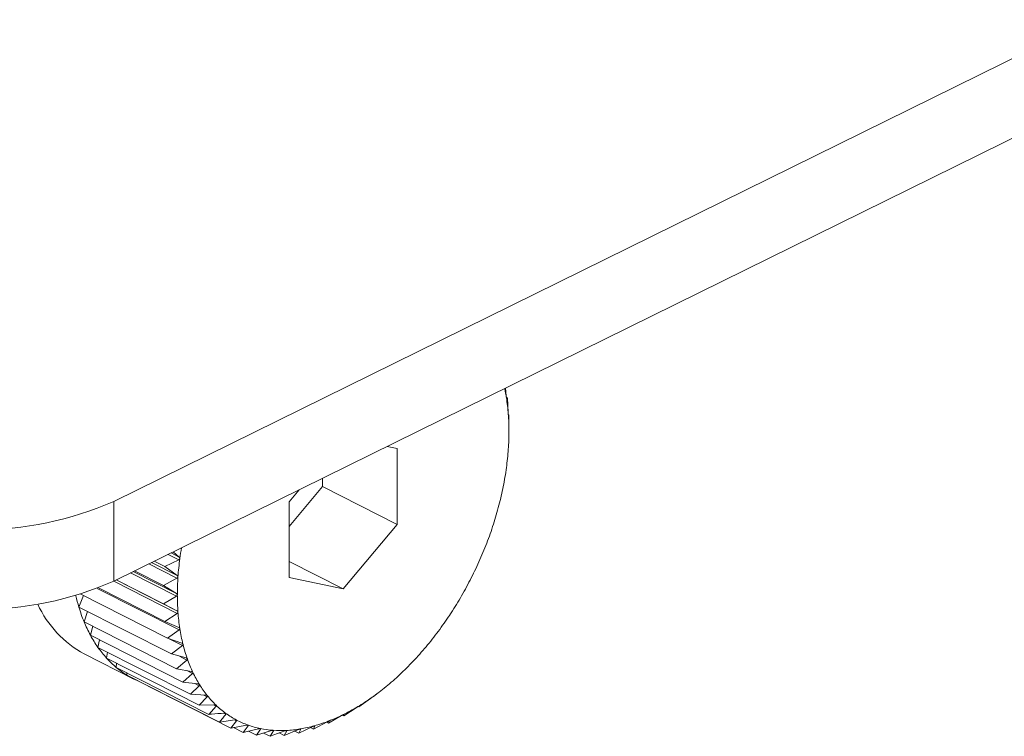
# Model space of a CAD drawing. Units: inches. Extents: x 58 to 528, y -59 to 197.
# Drawn here: x 379 to 380, y 11 to 12 of the extents above; entities that cross this region are included whole.
import ezdxf

# ---------------------------------------------------------------- set-up
doc = ezdxf.new("R2010")
doc.units = ezdxf.units.IN
doc.header["$MEASUREMENT"] = 0

# ---------------------------------------------------------------- blocks, each defined once
blk = doc.blocks.new('A$C3E9D08AA')
at = {"color": 7, "linetype": 'Continuous', "lineweight": 15}
for p, q in [((288.92766, 62.73015), (294.04638, 65.25299)), ((288.92766, 62.66541), (294.04638, 65.18825)), ((289.24601, 62.81578), (289.24547, 62.82205)), ((289.24611, 62.81477), (289.2471, 62.81427)), ((289.2471, 62.81427), (289.24633, 62.81376)), ((289.24763, 62.8024), (289.2471, 62.81427)), ((289.24816, 62.79998), (289.24778, 62.80029)), ((289.24822, 62.78841), (289.24816, 62.79998)), ((289.24819, 62.78401), (289.24822, 62.78588)), ((289.2482, 62.78589), (289.24822, 62.7862)), ((289.15755, 62.773), (289.14942, 62.77471)), ((289.15755, 62.71149), (289.15755, 62.773)), ((289.09709, 62.74216), (289.09709, 62.74892)), ((289.06993, 62.7097), (289.09709, 62.74216)), ((289.09709, 62.74216), (289.15755, 62.71149)), ((289.07807, 62.73954), (289.06993, 62.72982)), ((288.92766, 62.73015), (288.92766, 62.66541)), ((289.06993, 62.72982), (289.06993, 62.6683)), ((289.11374, 62.65914), (289.15755, 62.71149)), ((288.9717, 62.68712), (288.98041, 62.6827)), ((288.97419, 62.68834), (288.98073, 62.68503)), ((288.9758, 62.68914), (288.98073, 62.68503)), ((288.95605, 62.67941), (288.97896, 62.66779)), ((288.95841, 62.68056), (288.97911, 62.67006)), ((288.96053, 62.68161), (288.96912, 62.67726)), ((288.98041, 62.6827), (288.96912, 62.67726)), ((288.96912, 62.67726), (288.97911, 62.67006)), ((289.06993, 62.68136), (289.11374, 62.65914)), ((288.94133, 62.67215), (288.97852, 62.65328)), ((288.94353, 62.67323), (288.97852, 62.65548)), ((288.94465, 62.67379), (288.96805, 62.66192)), ((289.06993, 62.6683), (289.11374, 62.65914)), ((288.92763, 62.6654), (288.97911, 62.63928)), ((288.92967, 62.6664), (288.97896, 62.6414)), ((288.92978, 62.66646), (288.96805, 62.64705)), ((288.97896, 62.66779), (288.96805, 62.66192)), ((288.96805, 62.66192), (288.97852, 62.65548)), ((288.89943, 62.64438), (288.90303, 62.65375)), ((288.9009, 62.65484), (288.97124, 62.61916)), ((288.91437, 62.65957), (288.98073, 62.62591)), ((288.91543, 62.65999), (288.96912, 62.63276)), ((288.97852, 62.65328), (288.96805, 62.64705)), ((288.89943, 62.64438), (288.9744, 62.60635)), ((288.96805, 62.64705), (288.97896, 62.6414)), ((288.90361, 62.63247), (288.90632, 62.64088)), ((288.97911, 62.63928), (288.96912, 62.63276)), ((288.90361, 62.63247), (288.97859, 62.59444)), ((288.90878, 62.62154), (288.91069, 62.62888)), ((288.96912, 62.63276), (288.98041, 62.62792)), ((288.90878, 62.62154), (288.98375, 62.58351)), ((288.98073, 62.62591), (288.97124, 62.61916)), ((288.91489, 62.61167), (288.91612, 62.61782)), ((288.97124, 62.61916), (288.98288, 62.61515)), ((288.97271, 62.61865), (288.98335, 62.61326)), ((288.98335, 62.61326), (288.9744, 62.60635)), ((288.90378, 62.60643), (288.94408, 62.58599)), ((288.91489, 62.61167), (288.98987, 62.57364)), ((288.92191, 62.60295), (288.92256, 62.60778)), ((288.9744, 62.60635), (288.98634, 62.60319)), ((288.98035, 62.60478), (288.98696, 62.60142)), ((288.92191, 62.60295), (288.99689, 62.56492)), ((288.92977, 62.59543), (288.93001, 62.59884)), ((288.98696, 62.60142), (288.97859, 62.59444)), ((288.92977, 62.59543), (289.00474, 62.5574)), ((288.93842, 62.58917), (288.93842, 62.59104)), ((288.93842, 62.58917), (289.01339, 62.55114)), ((288.97859, 62.59444), (288.99077, 62.59212)), ((288.99154, 62.5905), (288.98375, 62.58351)), ((288.98688, 62.59286), (288.99154, 62.5905)), ((288.94779, 62.58423), (288.94777, 62.58443)), ((288.94779, 62.58423), (289.02276, 62.5462)), ((288.98375, 62.58351), (288.99613, 62.58203)), ((288.99704, 62.58056), (288.98987, 62.57364)), ((288.99355, 62.58234), (288.99704, 62.58056)), ((288.98987, 62.57364), (289.00239, 62.57299)), ((289.00071, 62.57308), (289.00343, 62.5717)), ((289.13832, 62.57194), (289.14204, 62.57474)), ((289.00343, 62.5717), (288.99689, 62.56492)), ((288.99689, 62.56492), (289.00949, 62.56508)), ((289.00848, 62.56507), (289.01065, 62.56397)), ((289.1264, 62.56351), (289.13589, 62.57026)), ((289.13768, 62.57153), (289.13832, 62.57194)), ((289.01065, 62.56397), (289.00474, 62.5574)), ((289.0169, 62.55832), (289.01866, 62.55743)), ((289.10199, 62.55018), (289.11246, 62.55642)), ((289.11309, 62.55678), (289.11422, 62.55621)), ((289.11422, 62.55621), (289.12422, 62.56274)), ((289.11427, 62.55731), (289.11422, 62.55621)), ((289.1259, 62.56377), (289.1264, 62.56351)), ((289.12603, 62.56382), (289.1264, 62.56351)), ((289.01339, 62.55114), (289.026, 62.55287)), ((289.02738, 62.55214), (289.02276, 62.5462)), ((289.02276, 62.5462), (289.03528, 62.54866)), ((289.02595, 62.55287), (289.02738, 62.55214)), ((289.03562, 62.54871), (289.03676, 62.54813)), ((289.08981, 62.54547), (289.10071, 62.55135)), ((289.10022, 62.55108), (289.10199, 62.55018)), ((289.10252, 62.55204), (289.10199, 62.55018)), ((289.10246, 62.55207), (289.10252, 62.55204)), ((289.02488, 62.54662), (289.03278, 62.54261)), ((289.03676, 62.54813), (289.03278, 62.54261)), ((289.03278, 62.54261), (289.04516, 62.54576)), ((289.03692, 62.54366), (289.04337, 62.54039)), ((289.04673, 62.54544), (289.04337, 62.54039)), ((289.04337, 62.54039), (289.05556, 62.5442)), ((289.04583, 62.54589), (289.04673, 62.54544)), ((289.04923, 62.54222), (289.05446, 62.53957)), ((289.0572, 62.54408), (289.05446, 62.53957)), ((289.05446, 62.53957), (289.0664, 62.54398)), ((289.05652, 62.54442), (289.0572, 62.54408)), ((289.06177, 62.54227), (289.06595, 62.54015)), ((289.06595, 62.54015), (289.07759, 62.5451)), ((289.0681, 62.54406), (289.06595, 62.54015)), ((289.06762, 62.54431), (289.0681, 62.54406)), ((289.07449, 62.54378), (289.07776, 62.54212)), ((289.07776, 62.54212), (289.08906, 62.54756)), ((289.07934, 62.54539), (289.07776, 62.54212)), ((289.07897, 62.54558), (289.07934, 62.54539)), ((289.08733, 62.54673), (289.08981, 62.54547)), ((289.09084, 62.54806), (289.08981, 62.54547)), ((289.09066, 62.54816), (289.09084, 62.54806))]:
    blk.add_line(p, q, dxfattribs=at)
for centre, radius, start, end in [((289.09514, 62.79078), 0.15285, 8.85963, 11.68316), ((289.07928, 62.78843), 0.16888, 4.24414, 8.81746), ((289.05896, 62.78702), 0.18926, 359.97454, 4.21683), ((289.03773, 62.7871), 0.21049, 356.00136, 359.95279), ((289.01655, 62.78868), 0.23172, 352.27359, 355.97717), ((288.99663, 62.79145), 0.25184, 348.75801, 352.26), ((288.97316, 62.79644), 0.27583, 345.41939, 348.69033), ((288.81807, 62.97989), 0.27272, 245.89666, 293.69217), ((288.96365, 62.79931), 0.28576, 342.12846, 345.34379), ((288.95347, 62.80271), 0.29649, 338.96534, 342.10651), ((289.22576, 62.65071), 0.24667, 170.24119, 172.2945), ((288.94766, 62.80507), 0.30276, 335.83924, 338.94307), ((289.20875, 62.65285), 0.22953, 172.25588, 175.99488), ((288.94305, 62.80717), 0.30783, 332.76896, 335.83418), ((289.1877, 62.65428), 0.20843, 175.98183, 179.97232), ((288.81807, 62.91515), 0.27272, 245.89666, 293.69217), ((288.94381, 62.80694), 0.30704, 329.67064, 332.74233), ((289.03839, 62.68556), 0.14493, 192.71514, 196.50607), ((289.16664, 62.65422), 0.18738, 179.95324, 184.23814), ((288.94522, 62.68303), 0.08709, 204.64332, 241.58695), ((289.02023, 62.6801), 0.12597, 196.47253, 202.21791), ((288.94972, 62.80348), 0.3002, 326.54627, 329.67135), ((289.1465, 62.65268), 0.16717, 184.22065, 188.84094), ((288.95444, 62.80042), 0.29457, 323.38214, 326.53536), ((289.00626, 62.67432), 0.11086, 202.17926, 208.43225), ((288.99514, 62.66823), 0.09818, 208.40156, 215.1782), ((289.12777, 62.64971), 0.14821, 188.81735, 193.81635), ((288.96731, 62.79092), 0.27857, 320.08646, 323.37271), ((289.10948, 62.64521), 0.12938, 193.81556, 199.30029), ((288.98741, 62.66277), 0.08871, 215.17284, 222.40868), ((288.98093, 62.77939), 0.26073, 316.66532, 320.1093), ((288.98191, 62.65784), 0.08133, 222.45379, 230.12438), ((289.09552, 62.64032), 0.11458, 199.30007, 205.22937), ((288.99108, 62.76967), 0.24667, 313.1348, 316.6892), ((288.97885, 62.65417), 0.07655, 230.12505, 238.12043), ((288.9781, 62.65305), 0.07519, 238.14972, 246.22677), ((289.08255, 62.63421), 0.10025, 205.23228, 211.72688), ((289.00549, 62.75448), 0.22574, 309.3257, 313.10229), ((289.07335, 62.62852), 0.08942, 211.72567, 218.73142), ((289.06714, 62.62361), 0.08151, 218.76535, 226.20186), ((289.01897, 62.73785), 0.20433, 305.31616, 309.35517), ((289.06309, 62.61948), 0.07573, 226.25907, 234.07574), ((289.03132, 62.72042), 0.18297, 300.96759, 305.31848), ((289.06128, 62.6171), 0.07274, 234.12461, 242.15295), ((289.04989, 62.6864), 0.14418, 291.19583, 296.2851), ((289.04255, 62.70154), 0.161, 296.24208, 300.99651), ((289.0611, 62.61695), 0.07252, 242.2241, 250.26535), ((289.06175, 62.6189), 0.07458, 250.30493, 258.20868), ((289.05662, 62.66901), 0.12553, 285.6074, 291.20447), ((289.0628, 62.62431), 0.08008, 258.2589, 265.78209), ((289.06326, 62.63162), 0.08741, 265.83225, 272.93992), ((289.06276, 62.64172), 0.09752, 272.93093, 279.54935), ((289.06048, 62.65505), 0.11105, 279.56783, 285.62416)]:
    blk.add_arc(centre, radius, start, end, dxfattribs=at)
for points, knots in [([(289.24617, 62.81432), (289.24617, 62.81434), (289.24615, 62.81448), (289.24611, 62.81478), (289.24605, 62.81527), (289.24603, 62.8156), (289.24601, 62.81578)], [0, 0, 0, 0, 0.055289, 0.338818, 0.629845, 1, 1, 1, 1]), ([(289.24631, 62.81378), (289.2463, 62.81379), (289.24628, 62.8138), (289.24623, 62.814), (289.24619, 62.81422), (289.24617, 62.81432)], [0, 0, 0, 0, 0.331301, 0.695211, 1, 1, 1, 1]), ([(289.2477, 62.80093), (289.2477, 62.80096), (289.24769, 62.8011), (289.24767, 62.80141), (289.24765, 62.8019), (289.24763, 62.80222), (289.24763, 62.8024)], [0, 0, 0, 0, 0.0548196, 0.339357, 0.629711, 1, 1, 1, 1]), ([(289.24778, 62.80029), (289.24778, 62.80031), (289.24776, 62.80034), (289.24773, 62.80059), (289.24771, 62.80082), (289.2477, 62.80093)], [0, 0, 0, 0, 0.402295, 0.727141, 1, 1, 1, 1]), ([(289.24822, 62.78693), (289.24822, 62.78696), (289.24821, 62.78711), (289.24822, 62.78742), (289.24822, 62.78791), (289.24822, 62.78823), (289.24822, 62.78841)], [0, 0, 0, 0, 0.054801, 0.339626, 0.628648, 1, 1, 1, 1]), ([(289.24822, 62.7862), (289.24822, 62.78624), (289.24821, 62.7863), (289.24822, 62.78657), (289.24822, 62.78682), (289.24822, 62.78693)], [0, 0, 0, 0, 0.40138, 0.727006, 1, 1, 1, 1]), ([(288.98073, 62.68503), (288.98087, 62.68489), (288.98112, 62.68464), (288.98133, 62.68419), (288.98132, 62.68391), (288.98131, 62.68378)], [0, 0, 0, 0, 0.402038, 0.727238, 1, 1, 1, 1]), ([(288.98131, 62.68378), (288.98131, 62.68375), (288.98128, 62.6836), (288.98117, 62.68331), (288.98086, 62.68296), (288.98057, 62.6828), (288.98041, 62.6827)], [0, 0, 0, 0, 0.055027, 0.339178, 0.630091, 1, 1, 1, 1]), ([(288.97978, 62.66888), (288.97978, 62.66886), (288.97977, 62.6687), (288.97966, 62.66843), (288.97938, 62.66807), (288.97911, 62.66789), (288.97896, 62.66779)], [0, 0, 0, 0, 0.05512, 0.34096, 0.630832, 1, 1, 1, 1]), ([(288.97911, 62.67006), (288.97926, 62.66994), (288.97953, 62.66971), (288.97976, 62.66928), (288.97978, 62.66901), (288.97978, 62.66888)], [0, 0, 0, 0, 0.401931, 0.727411, 1, 1, 1, 1]), ([(288.97852, 62.65548), (288.97868, 62.65537), (288.97896, 62.65516), (288.97922, 62.65476), (288.97925, 62.6545), (288.97927, 62.65438)], [0, 0, 0, 0, 0.401593, 0.726752, 1, 1, 1, 1]), ([(288.97927, 62.65438), (288.97927, 62.65435), (288.97927, 62.6542), (288.97919, 62.65393), (288.97893, 62.65357), (288.97867, 62.65338), (288.97852, 62.65328)], [0, 0, 0, 0, 0.054648, 0.339088, 0.628926, 1, 1, 1, 1]), ([(288.97896, 62.6414), (288.97912, 62.6413), (288.97942, 62.64112), (288.97971, 62.64074), (288.97976, 62.64049), (288.97978, 62.64038)], [0, 0, 0, 0, 0.401806, 0.726779, 1, 1, 1, 1]), ([(288.97978, 62.64038), (288.97978, 62.64035), (288.97979, 62.64021), (288.97973, 62.63994), (288.9795, 62.63958), (288.97925, 62.63939), (288.97911, 62.63928)], [0, 0, 0, 0, 0.054674, 0.33891, 0.629347, 1, 1, 1, 1]), ([(288.98041, 62.62792), (288.98059, 62.62784), (288.9809, 62.62767), (288.98121, 62.62734), (288.98128, 62.6271), (288.98131, 62.62699)], [0, 0, 0, 0, 0.402967, 0.727417, 1, 1, 1, 1]), ([(288.98131, 62.62699), (288.98131, 62.62697), (288.98132, 62.62683), (288.98129, 62.62657), (288.98109, 62.62621), (288.98086, 62.62602), (288.98073, 62.62591)], [0, 0, 0, 0, 0.055361, 0.340256, 0.630438, 1, 1, 1, 1]), ([(288.98288, 62.61515), (288.98306, 62.61508), (288.98339, 62.61494), (288.98373, 62.61464), (288.98381, 62.61441), (288.98385, 62.61431)], [0, 0, 0, 0, 0.403807, 0.728466, 1, 1, 1, 1]), ([(288.98385, 62.61431), (288.98386, 62.61429), (288.98389, 62.61416), (288.98386, 62.61391), (288.98369, 62.61356), (288.98347, 62.61337), (288.98335, 62.61326)], [0, 0, 0, 0, 0.05615, 0.339568, 0.629467, 1, 1, 1, 1]), ([(288.98634, 62.60319), (288.98653, 62.60313), (288.98687, 62.60302), (288.98723, 62.60274), (288.98733, 62.60254), (288.98738, 62.60245)], [0, 0, 0, 0, 0.403298, 0.728186, 1, 1, 1, 1]), ([(288.98738, 62.60245), (288.98738, 62.60243), (288.98742, 62.6023), (288.98742, 62.60207), (288.98728, 62.60173), (288.98708, 62.60153), (288.98696, 62.60142)], [0, 0, 0, 0, 0.055411, 0.338788, 0.62963, 1, 1, 1, 1]), ([(288.99077, 62.59212), (288.99096, 62.59207), (288.99131, 62.59198), (288.99169, 62.59175), (288.99181, 62.59156), (288.99187, 62.59148)], [0, 0, 0, 0, 0.403777, 0.727351, 1, 1, 1, 1]), ([(288.99187, 62.59148), (288.99188, 62.59146), (288.99193, 62.59135), (288.99194, 62.59113), (288.99183, 62.5908), (288.99164, 62.59061), (288.99154, 62.5905)], [0, 0, 0, 0, 0.055364, 0.339226, 0.628789, 1, 1, 1, 1]), ([(288.99613, 62.58203), (288.99633, 62.58199), (288.99668, 62.58193), (288.99709, 62.58174), (288.99722, 62.58157), (288.99728, 62.58149)], [0, 0, 0, 0, 0.403658, 0.728364, 1, 1, 1, 1]), ([(288.99728, 62.58149), (288.99729, 62.58148), (288.99735, 62.58137), (288.99739, 62.58117), (288.9973, 62.58087), (288.99713, 62.58067), (288.99704, 62.58056)], [0, 0, 0, 0, 0.055355, 0.339898, 0.631122, 1, 1, 1, 1]), ([(289.00239, 62.57299), (289.00259, 62.57297), (289.00294, 62.57294), (289.00337, 62.57278), (289.00352, 62.57263), (289.00359, 62.57257)], [0, 0, 0, 0, 0.403427, 0.727906, 1, 1, 1, 1]), ([(289.00359, 62.57257), (289.0036, 62.57255), (289.00367, 62.57246), (289.00372, 62.57228), (289.00366, 62.57199), (289.00351, 62.5718), (289.00343, 62.5717)], [0, 0, 0, 0, 0.055349, 0.339766, 0.630414, 1, 1, 1, 1]), ([(289.00949, 62.56508), (289.00969, 62.56508), (289.01005, 62.56507), (289.01049, 62.56495), (289.01065, 62.56483), (289.01073, 62.56477)], [0, 0, 0, 0, 0.403755, 0.728288, 1, 1, 1, 1]), ([(289.01073, 62.56477), (289.01074, 62.56476), (289.01082, 62.56468), (289.01089, 62.56452), (289.01086, 62.56425), (289.01072, 62.56407), (289.01065, 62.56397)], [0, 0, 0, 0, 0.05582, 0.339587, 0.630733, 1, 1, 1, 1]), ([(289.13589, 62.57026), (289.13605, 62.57038), (289.13633, 62.57058), (289.13676, 62.57089), (289.13699, 62.57105), (289.13709, 62.57112)], [0, 0, 0, 0, 0.4023, 0.727347, 1, 1, 1, 1]), ([(289.13709, 62.57112), (289.13711, 62.57114), (289.13723, 62.57123), (289.13743, 62.57135), (289.13761, 62.57149), (289.13765, 62.57151), (289.13768, 62.57153)], [0, 0, 0, 0, 0.055521, 0.338961, 0.63118, 1, 1, 1, 1]), ([(289.00474, 62.5574), (289.00548, 62.55745), (289.0097, 62.55775), (289.0139, 62.55809), (289.01738, 62.55836)], [0, 0, 0, 0, 0.174755, 1, 1, 1, 1]), ([(289.01866, 62.55743), (289.01779, 62.55638), (289.01605, 62.55426), (289.01428, 62.55219), (289.01339, 62.55114)], [0, 0, 0, 0, 0.497602, 1, 1, 1, 1]), ([(289.01738, 62.55836), (289.01758, 62.55837), (289.01794, 62.55838), (289.01839, 62.55831), (289.01857, 62.55821), (289.01866, 62.55816)], [0, 0, 0, 0, 0.402287, 0.727094, 1, 1, 1, 1]), ([(289.01866, 62.55816), (289.01867, 62.55815), (289.01876, 62.55808), (289.01885, 62.55794), (289.01884, 62.5577), (289.01872, 62.55753), (289.01866, 62.55743)], [0, 0, 0, 0, 0.055622, 0.339859, 0.63058, 1, 1, 1, 1]), ([(289.11246, 62.55642), (289.11263, 62.55652), (289.11295, 62.5567), (289.1134, 62.55696), (289.11363, 62.55708), (289.11374, 62.55713)], [0, 0, 0, 0, 0.402877, 0.728057, 1, 1, 1, 1]), ([(289.11374, 62.55713), (289.11376, 62.55714), (289.11388, 62.5572), (289.11407, 62.55728), (289.11424, 62.55734), (289.11426, 62.55732), (289.11427, 62.55731)], [0, 0, 0, 0, 0.054586, 0.338399, 0.63003, 1, 1, 1, 1]), ([(289.12422, 62.56274), (289.12439, 62.56285), (289.12468, 62.56304), (289.12513, 62.56332), (289.12536, 62.56346), (289.12546, 62.56353)], [0, 0, 0, 0, 0.402076, 0.72646, 1, 1, 1, 1]), ([(289.12546, 62.56353), (289.12548, 62.56354), (289.1256, 62.56362), (289.1258, 62.56372), (289.12597, 62.56382), (289.12601, 62.56382), (289.12603, 62.56382)], [0, 0, 0, 0, 0.054971, 0.339222, 0.63106, 1, 1, 1, 1]), ([(289.026, 62.55287), (289.0262, 62.55289), (289.02656, 62.55293), (289.02702, 62.5529), (289.02722, 62.55282), (289.0273, 62.55278)], [0, 0, 0, 0, 0.402026, 0.727759, 1, 1, 1, 1]), ([(289.0273, 62.55278), (289.02732, 62.55278), (289.02741, 62.55272), (289.02752, 62.5526), (289.02754, 62.55239), (289.02744, 62.55223), (289.02738, 62.55214)], [0, 0, 0, 0, 0.055683, 0.339301, 0.630894, 1, 1, 1, 1]), ([(289.03528, 62.54866), (289.03548, 62.5487), (289.03585, 62.54876), (289.03632, 62.54876), (289.03652, 62.54871), (289.03661, 62.54869)], [0, 0, 0, 0, 0.402301, 0.727209, 1, 1, 1, 1]), ([(289.03661, 62.54869), (289.03663, 62.54868), (289.03673, 62.54864), (289.03685, 62.54855), (289.03689, 62.54836), (289.03681, 62.54821), (289.03676, 62.54813)], [0, 0, 0, 0, 0.054819, 0.339128, 0.630071, 1, 1, 1, 1]), ([(289.10071, 62.55135), (289.10089, 62.55144), (289.10122, 62.55161), (289.10168, 62.55184), (289.10192, 62.55193), (289.10202, 62.55198)], [0, 0, 0, 0, 0.402448, 0.727757, 1, 1, 1, 1]), ([(289.10202, 62.55198), (289.10204, 62.55198), (289.10216, 62.55203), (289.10234, 62.55209), (289.10251, 62.55211), (289.10251, 62.55207), (289.10252, 62.55204)], [0, 0, 0, 0, 0.054963, 0.339229, 0.629448, 1, 1, 1, 1]), ([(289.04516, 62.54576), (289.04536, 62.54581), (289.04572, 62.5459), (289.0462, 62.54594), (289.04641, 62.54591), (289.04651, 62.5459)], [0, 0, 0, 0, 0.402531, 0.727764, 1, 1, 1, 1]), ([(289.04651, 62.5459), (289.04652, 62.54589), (289.04663, 62.54587), (289.04676, 62.5458), (289.04683, 62.54565), (289.04676, 62.54551), (289.04673, 62.54544)], [0, 0, 0, 0, 0.055044, 0.339205, 0.63044, 1, 1, 1, 1]), ([(289.05556, 62.5442), (289.05575, 62.54426), (289.05611, 62.54436), (289.05659, 62.54444), (289.05681, 62.54444), (289.05691, 62.54444)], [0, 0, 0, 0, 0.403825, 0.72814, 1, 1, 1, 1]), ([(289.05691, 62.54444), (289.05693, 62.54444), (289.05703, 62.54443), (289.05719, 62.54438), (289.05727, 62.54426), (289.05723, 62.54414), (289.0572, 62.54408)], [0, 0, 0, 0, 0.055424, 0.339008, 0.630844, 1, 1, 1, 1]), ([(289.0664, 62.54398), (289.06659, 62.54405), (289.06694, 62.54417), (289.06742, 62.54429), (289.06765, 62.54431), (289.06775, 62.54432)], [0, 0, 0, 0, 0.403182, 0.727909, 1, 1, 1, 1]), ([(289.06775, 62.54432), (289.06777, 62.54432), (289.06788, 62.54433), (289.06804, 62.54431), (289.06815, 62.54422), (289.06812, 62.54412), (289.0681, 62.54406)], [0, 0, 0, 0, 0.055567, 0.340175, 0.630085, 1, 1, 1, 1]), ([(289.07759, 62.5451), (289.07778, 62.54518), (289.07813, 62.54532), (289.0786, 62.54548), (289.07883, 62.54553), (289.07894, 62.54555)], [0, 0, 0, 0, 0.402977, 0.727683, 1, 1, 1, 1]), ([(289.07894, 62.54555), (289.07896, 62.54555), (289.07907, 62.54557), (289.07925, 62.54557), (289.07937, 62.54552), (289.07935, 62.54544), (289.07934, 62.54539)], [0, 0, 0, 0, 0.055029, 0.338644, 0.629653, 1, 1, 1, 1]), ([(289.08906, 62.54756), (289.08924, 62.54765), (289.08958, 62.54781), (289.09006, 62.548), (289.09029, 62.54807), (289.09039, 62.54811)], [0, 0, 0, 0, 0.402789, 0.72758, 1, 1, 1, 1]), ([(289.09039, 62.54811), (289.09041, 62.54811), (289.09053, 62.54814), (289.0907, 62.54817), (289.09085, 62.54816), (289.09085, 62.5481), (289.09084, 62.54806)], [0, 0, 0, 0, 0.054728, 0.339336, 0.629001, 1, 1, 1, 1])]:
    blk.add_open_spline(points, degree=3, knots=knots, dxfattribs=at)

msp = doc.modelspace()

# ---------------------------------------------------------------- block references
msp.add_blockref('A$C3E9D08AA', (90.05657, -51.04036))

doc.saveas('drawing.dxf')
